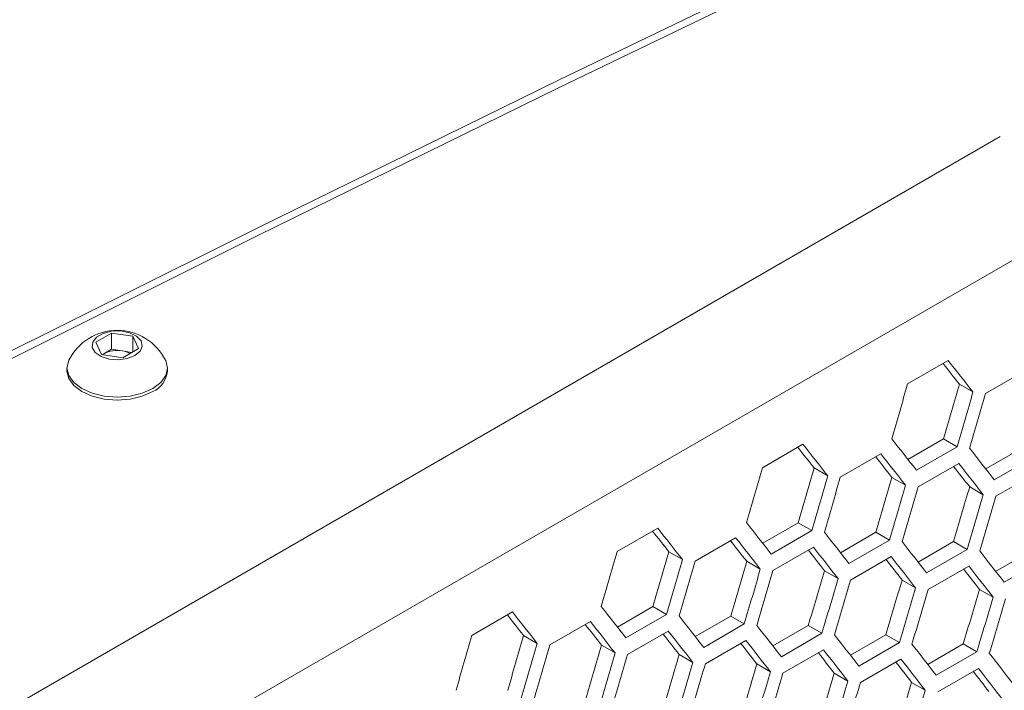
# Model space of a CAD drawing. Units: millimetres. Extents: x 111 to 4026, y 109 to 2871.
# Drawn here: x 3654 to 3706, y 986 to 1021 of the extents above; entities that cross this region are included whole.
import ezdxf

# ---------------------------------------------------------------- set-up
doc = ezdxf.new("R2010")
doc.units = ezdxf.units.MM
doc.header["$LTSCALE"] = 10
doc.linetypes.add('PHANTOM', pattern=[12.7, 6.35, -1.27, 1.27, -1.27, 1.27, -1.27])

msp = doc.modelspace()

# ---------------------------------------------------------------- linework, layer by layer
at = {"color": 8, "linetype": 'PHANTOM', "lineweight": 0}
for p, q in [((3705.5387, 1014.6603), (3395.06, 835.4248)), ((3708.6897, 1009.6419), (3398.1875, 830.3928))]:
    msp.add_line(p, q, dxfattribs=at)
at = {"color": 7, "linetype": 'Continuous', "lineweight": 15}
for p, q in [((3658.2991, 1003.9264), (3659.1156, 1004.3977)), ((3659.1156, 1004.3977), (3660.2309, 1004.2252)), ((3659.1156, 1003.5485), (3659.1156, 1004.3977)), ((3660.2309, 1004.2252), (3660.5298, 1003.5813)), ((3660.2309, 1003.4088), (3660.2309, 1004.2252)), ((3658.5979, 1003.2825), (3658.2991, 1003.9264)), ((3659.7133, 1003.11), (3658.5979, 1003.2825)), ((3658.6427, 1003.2756), (3658.7073, 1003.3128)), ((3658.7073, 1003.3128), (3658.6471, 1003.2749)), ((3658.7073, 1003.3128), (3659.1156, 1003.5485)), ((3659.1156, 1003.5485), (3659.6732, 1003.4623)), ((3659.6732, 1003.4623), (3660.1861, 1003.3829)), ((3660.5298, 1003.5813), (3659.7133, 1003.11)), ((3700.7098, 1001.7372), (3702.8311, 1002.9618)), ((3656.7894, 1002.5617), (3656.7894, 1002.4065)), ((3662.0394, 1002.4066), (3662.0394, 1002.5617)), ((3704.7821, 1001.2374), (3706.9035, 1002.4621)), ((3703.4126, 1001.7293), (3704.1253, 1001.3179)), ((3693.1211, 997.3563), (3695.2424, 998.581)), ((3700.728, 997.7932), (3702.5813, 998.8631)), ((3702.5813, 998.8631), (3703.2938, 998.4518)), ((3697.1934, 996.8566), (3699.3148, 998.0812)), ((3703.2938, 998.4518), (3701.1725, 997.2272)), ((3704.7907, 997.2997), (3706.6435, 998.3693)), ((3701.2595, 996.3604), (3703.3809, 997.585)), ((3707.3557, 997.9581), (3705.2344, 996.7335)), ((3695.8239, 997.3484), (3696.5366, 996.937)), ((3705.3194, 995.8678), (3707.4408, 997.0925)), ((3699.8913, 996.8515), (3700.6037, 996.4402)), ((3703.9524, 996.3582), (3704.6646, 995.9471)), ((3693.1393, 993.4124), (3694.9926, 994.4823)), ((3694.9926, 994.4823), (3695.7051, 994.071)), ((3685.5324, 992.9755), (3687.6537, 994.2001)), ((3695.7051, 994.071), (3693.5838, 992.8463)), ((3697.202, 992.9188), (3699.0548, 993.9884)), ((3699.0548, 993.9884), (3699.767, 993.5772)), ((3689.6047, 992.4757), (3691.726, 993.7003)), ((3699.767, 993.5772), (3697.6457, 992.3526)), ((3701.2586, 992.4289), (3703.1107, 993.4981)), ((3703.1107, 993.4981), (3703.8227, 993.0871)), ((3688.2352, 992.9676), (3688.9479, 992.5561)), ((3693.6708, 991.9795), (3695.7922, 993.2042)), ((3703.8227, 993.0871), (3701.7014, 991.8625)), ((3705.3089, 991.9425), (3707.1604, 993.0114)), ((3692.3026, 992.4707), (3693.015, 992.0594)), ((3697.7307, 991.487), (3699.8521, 992.7116)), ((3707.8722, 992.6005), (3705.7509, 991.3759)), ((3696.3637, 991.9774), (3697.0759, 991.5662)), ((3701.7844, 990.998), (3703.9058, 992.2226)), ((3700.4186, 991.4877), (3701.1306, 991.0767)), ((3704.4674, 991.0016), (3705.1791, 990.5907)), ((3677.9437, 988.5946), (3680.065, 989.8192)), ((3685.5506, 989.0315), (3687.4039, 990.1014)), ((3687.4039, 990.1014), (3688.1164, 989.6901)), ((3682.016, 988.0948), (3684.1373, 989.3194)), ((3688.1164, 989.6901), (3685.9951, 988.4655)), ((3689.6133, 988.5379), (3691.4661, 989.6075)), ((3691.4661, 989.6075), (3692.1783, 989.1964)), ((3686.0821, 987.5987), (3688.2035, 988.8233)), ((3692.1783, 989.1964), (3690.057, 987.9717)), ((3693.6699, 988.048), (3695.522, 989.1172)), ((3695.522, 989.1172), (3696.234, 988.7062)), ((3680.6465, 988.5867), (3681.3592, 988.1753)), ((3690.142, 987.1061), (3692.2634, 988.3307)), ((3696.234, 988.7062), (3694.1127, 987.4816)), ((3697.7201, 987.5617), (3699.5717, 988.6306)), ((3700.2835, 988.2197), (3698.1622, 986.995)), ((3699.5717, 988.6306), (3700.2835, 988.2197)), ((3684.7139, 988.0898), (3685.4263, 987.6785)), ((3694.1957, 986.6171), (3696.3171, 987.8417)), ((3701.7643, 987.0789), (3703.6152, 988.1475)), ((3704.3268, 987.7367), (3702.2054, 986.5121)), ((3703.6152, 988.1475), (3704.3268, 987.7367)), ((3688.775, 987.5965), (3689.4872, 987.1854)), ((3698.2432, 986.1317), (3700.3645, 987.3563)), ((3692.83, 987.1068), (3693.5419, 986.6958)), ((3702.2845, 985.6499), (3704.4058, 986.8745)), ((3696.8786, 986.6207), (3697.5904, 986.2098)), ((3700.9212, 986.1382), (3701.6327, 985.7274))]:
    msp.add_line(p, q, dxfattribs=at)
at = {"color": 7, "linetype": 'Continuous', "lineweight": 15, "flags": 128}
for points in [[(3698.3478, 1025.278), (3682.4775, 1017.6197), (3666.7205, 1009.8838), (3651.0778, 1002.071), (3635.5505, 994.1819), (3620.1399, 986.2169), (3604.8469, 978.1767), (3589.6727, 970.0618), (3574.6184, 961.8728), (3559.6851, 953.6104), (3544.8738, 945.2751), (3530.1856, 936.8674), (3515.6216, 928.3881), (3501.1829, 919.8378)], [(3698.3478, 1024.8697), (3682.4775, 1017.2114), (3666.7205, 1009.4756), (3651.0778, 1001.6628), (3635.5505, 993.7736), (3620.1399, 985.8086), (3604.8469, 977.7684), (3589.6727, 969.6535), (3574.6184, 961.4646), (3559.6851, 953.2021), (3544.8738, 944.8668), (3530.1856, 936.4592), (3515.6216, 927.9799), (3501.1829, 919.4295)], [(3660.3425, 1003.2181), (3660.6151, 1003.4478), (3660.7255, 1003.7189), (3660.6589, 1003.9946), (3660.4242, 1004.2379), (3660.0531, 1004.4158), (3659.5957, 1004.5043), (3659.1139, 1004.4914), (3658.6727, 1004.3789), (3658.3316, 1004.182), (3658.1368, 1003.9273), (3658.1145, 1003.6492), (3658.2678, 1003.3851), (3658.5759, 1003.1709), (3658.9973, 1003.0354), (3659.475, 1002.997), (3659.9445, 1003.0607), (3660.3425, 1003.2181)], [(3656.8944, 1002.9861), (3656.8788, 1002.9539), (3656.7894, 1002.5617), (3656.8788, 1002.1695), (3657.1411, 1001.804), (3657.5582, 1001.4902), (3658.1019, 1001.2493), (3658.735, 1001.098), (3659.4144, 1001.0463), (3660.0938, 1001.098), (3660.7269, 1001.2493), (3661.2706, 1001.4902)], [(3661.2706, 1001.4902), (3661.6877, 1001.804), (3661.95, 1002.1695), (3662.0394, 1002.5617), (3661.9499, 1002.9539), (3661.9344, 1002.9861)], [(3656.7894, 1002.4065), (3656.8788, 1002.0143), (3657.1411, 1001.6489), (3657.5582, 1001.335), (3658.1019, 1001.0942), (3658.735, 1000.9428), (3659.4144, 1000.8912), (3660.0938, 1000.9428), (3660.7269, 1001.0942), (3661.2706, 1001.335)]]:
    msp.add_lwpolyline(points, dxfattribs=at)
at = {"color": 7, "linetype": 'Continuous', "lineweight": 15}
for centre, radius, start, end in [((3659.4144, 1001.7126), 2.8235, 26.81025, 153.18975), ((3659.4127, 1001.9496), 1.5349, 80.22776, 117.35871), ((3659.488, 1002.1537), 1.3216, 62.77724, 81.94165), ((3660.7281, 1002.5358), 1.3176, 294.311, 354.37042)]:
    msp.add_arc(centre, radius, start, end, dxfattribs=at)
for centre, major_axis, ratio, start_param, end_param in [((2978.2572, 1372.2284), (894.6537, -766.9243), 0.2184431, 0.8341009, 0.8356421), ((2978.2572, 1372.2284), (895.4562, -767.6122), 0.2184431, 0.8339879, 0.8363352), ((2860.1831, 1304.0657), (274.8033, 1244.5929), 0.6978876, 4.6204829, 4.6228302), ((2864.4258, 1306.5149), (274.557, 1243.4774), 0.6978876, 4.6182472, 4.6205959), ((2864.4258, 1306.5149), (274.8033, 1244.5929), 0.6978876, 4.6181364, 4.6204829), ((2865.2423, 1306.9863), (274.8033, 1244.5929), 0.6978876, 4.6176848, 4.6200313), ((2970.6685, 1367.8476), (895.4562, -767.6122), 0.2184431, 0.8339879, 0.8363352), ((2974.0146, 1369.7792), (895.4562, -767.6122), 0.2184431, 0.8316413, 0.8339879), ((2970.6685, 1367.8476), (894.6537, -766.9243), 0.2184431, 0.8341009, 0.8356421), ((2973.1981, 1369.3079), (895.4562, -767.6122), 0.2184431, 0.8311898, 0.8335363), ((2976.5442, 1371.2395), (895.4562, -767.6122), 0.2184431, 0.8288441, 0.8311898), ((2973.1981, 1369.3079), (894.6537, -766.9243), 0.2184431, 0.8313003, 0.8328392), ((2975.7277, 1370.7681), (895.4562, -767.6122), 0.2184431, 0.8283927, 0.8307383), ((2852.5944, 1299.6848), (274.8033, 1244.5929), 0.6978876, 4.6204829, 4.6228302), ((2856.8371, 1302.1341), (274.557, 1243.4774), 0.6978876, 4.6182472, 4.6205959), ((2975.7277, 1370.7681), (894.6537, -766.9243), 0.2184431, 0.8285006, 0.8300372), ((2856.8371, 1302.1341), (274.8033, 1244.5929), 0.6978876, 4.6181364, 4.6204829), ((2857.6536, 1302.6054), (274.8033, 1244.5929), 0.6978876, 4.6176848, 4.6200313), ((2861.8962, 1305.0546), (274.557, 1243.4774), 0.6978876, 4.6154474, 4.6177953), ((2861.8962, 1305.0546), (274.8033, 1244.5929), 0.6978876, 4.6153391, 4.6176848), ((2862.7127, 1305.526), (274.8033, 1244.5929), 0.6978876, 4.6148877, 4.6172334), ((2866.9553, 1307.9752), (274.557, 1243.4774), 0.6978876, 4.6126485, 4.6149956), ((2866.9553, 1307.9752), (274.8033, 1244.5929), 0.6978876, 4.6125428, 4.6148877), ((2867.7718, 1308.4466), (274.8033, 1244.5929), 0.6978876, 4.6120916, 4.6144364), ((2966.4259, 1365.3983), (895.4562, -767.6122), 0.2184431, 0.8316413, 0.8339879), ((2963.0798, 1363.4667), (894.6537, -766.9243), 0.2184431, 0.8341009, 0.8356421), ((2963.0798, 1363.4667), (895.4562, -767.6122), 0.2184431, 0.8339879, 0.8363352), ((2968.9555, 1366.8586), (895.4562, -767.6122), 0.2184431, 0.8288441, 0.8311898), ((2965.6094, 1364.927), (894.6537, -766.9243), 0.2184431, 0.8313003, 0.8328392), ((2965.6094, 1364.927), (895.4562, -767.6122), 0.2184431, 0.8311898, 0.8335363), ((2971.485, 1368.3189), (895.4562, -767.6122), 0.2184431, 0.8260478, 0.8283927), ((2845.0057, 1295.304), (274.8033, 1244.5929), 0.6978876, 4.6204829, 4.6228302), ((2849.2483, 1297.7532), (274.557, 1243.4774), 0.6978876, 4.6182472, 4.6205959), ((2968.139, 1366.3873), (894.6537, -766.9243), 0.2184431, 0.8285006, 0.8300372), ((2968.139, 1366.3873), (895.4562, -767.6122), 0.2184431, 0.8283927, 0.8307383), ((2974.0146, 1369.7792), (895.4562, -767.6122), 0.2184431, 0.8232524, 0.8255965), ((2849.2483, 1297.7532), (274.8033, 1244.5929), 0.6978876, 4.6181364, 4.6204829), ((2850.0648, 1298.2245), (274.8033, 1244.5929), 0.6978876, 4.6176848, 4.6200313), ((2854.3075, 1300.6738), (274.557, 1243.4774), 0.6978876, 4.6154474, 4.6177953), ((2970.6685, 1367.8476), (894.6537, -766.9243), 0.2184431, 0.8257019, 0.8272362), ((2970.6685, 1367.8476), (895.4562, -767.6122), 0.2184431, 0.8255965, 0.8279414), ((2854.3075, 1300.6738), (274.8033, 1244.5929), 0.6978876, 4.6153391, 4.6176848), ((2855.124, 1301.1451), (274.8033, 1244.5929), 0.6978876, 4.6148877, 4.6172334), ((2859.3666, 1303.5943), (274.557, 1243.4774), 0.6978876, 4.6126485, 4.6149956), ((2973.1981, 1369.3079), (894.6537, -766.9243), 0.2184431, 0.8229041, 0.8244361), ((2973.1981, 1369.3079), (895.4562, -767.6122), 0.2184431, 0.8228013, 0.8251454), ((2859.3666, 1303.5943), (274.8033, 1244.5929), 0.6978876, 4.6125428, 4.6148877), ((2860.1831, 1304.0657), (274.8033, 1244.5929), 0.6978876, 4.6120916, 4.6144364), ((2864.4258, 1306.5149), (274.557, 1243.4774), 0.6978876, 4.6098506, 4.6121969), ((2864.4258, 1306.5149), (274.8033, 1244.5929), 0.6978876, 4.6097474, 4.6120916), ((2865.2423, 1306.9863), (274.8033, 1244.5929), 0.6978876, 4.6092963, 4.6116404), ((2869.4849, 1309.4355), (274.557, 1243.4774), 0.6978876, 4.6070535, 4.6093991), ((2869.4849, 1309.4355), (274.8033, 1244.5929), 0.6978876, 4.6069529, 4.6092963), ((2870.3014, 1309.9069), (274.8033, 1244.5929), 0.6978876, 4.606502, 4.6088453), ((2955.4911, 1359.0858), (895.4562, -767.6122), 0.2184431, 0.8339879, 0.8363352), ((2958.8372, 1361.0175), (895.4562, -767.6122), 0.2184431, 0.8316413, 0.8339879), ((2955.4911, 1359.0858), (894.6537, -766.9243), 0.2184431, 0.8341009, 0.8356421), ((2958.0207, 1360.5461), (895.4562, -767.6122), 0.2184431, 0.8311898, 0.8335363), ((2961.3668, 1362.4778), (895.4562, -767.6122), 0.2184431, 0.8288441, 0.8311898), ((2958.0207, 1360.5461), (894.6537, -766.9243), 0.2184431, 0.8313003, 0.8328392), ((2960.5503, 1362.0064), (895.4562, -767.6122), 0.2184431, 0.8283927, 0.8307383), ((2963.8963, 1363.9381), (895.4562, -767.6122), 0.2184431, 0.8260478, 0.8283927), ((2837.417, 1290.9231), (274.8033, 1244.5929), 0.6978876, 4.6204829, 4.6228302), ((2841.6596, 1293.3723), (274.557, 1243.4774), 0.6978876, 4.6182472, 4.6205959), ((2960.5503, 1362.0064), (894.6537, -766.9243), 0.2184431, 0.8285006, 0.8300372), ((2963.0798, 1363.4667), (895.4562, -767.6122), 0.2184431, 0.8255965, 0.8279414), ((2966.4259, 1365.3983), (895.4562, -767.6122), 0.2184431, 0.8232524, 0.8255965), ((2841.6596, 1293.3723), (274.8033, 1244.5929), 0.6978876, 4.6181364, 4.6204829), ((2842.4761, 1293.8437), (274.8033, 1244.5929), 0.6978876, 4.6176848, 4.6200313), ((2846.7188, 1296.2929), (274.557, 1243.4774), 0.6978876, 4.6154474, 4.6177953), ((2963.0798, 1363.4667), (894.6537, -766.9243), 0.2184431, 0.8257019, 0.8272362), ((2965.6094, 1364.927), (895.4562, -767.6122), 0.2184431, 0.8228013, 0.8251454), ((2968.9555, 1366.8586), (895.4562, -767.6122), 0.2184431, 0.8204579, 0.8228013), ((2846.7188, 1296.2929), (274.8033, 1244.5929), 0.6978876, 4.6153391, 4.6176848), ((2847.5353, 1296.7643), (274.8033, 1244.5929), 0.6978876, 4.6148877, 4.6172334), ((2851.7779, 1299.2135), (274.557, 1243.4774), 0.6978876, 4.6126485, 4.6149956), ((2851.7779, 1299.2135), (274.8033, 1244.5929), 0.6978876, 4.6125428, 4.6148877), ((2965.6094, 1364.927), (894.6537, -766.9243), 0.2184431, 0.8229041, 0.8244361), ((2968.139, 1366.3873), (894.6537, -766.9243), 0.2184431, 0.8201072, 0.8216369), ((2968.139, 1366.3873), (895.4562, -767.6122), 0.2184431, 0.8200069, 0.8223503), ((2971.485, 1368.3189), (895.4562, -767.6122), 0.2184431, 0.8176642, 0.8200069), ((2852.5944, 1299.6848), (274.8033, 1244.5929), 0.6978876, 4.6120916, 4.6144364), ((2856.8371, 1302.1341), (274.557, 1243.4774), 0.6978876, 4.6098506, 4.6121969), ((2856.8371, 1302.1341), (274.8033, 1244.5929), 0.6978876, 4.6097474, 4.6120916), ((2970.6685, 1367.8476), (894.6537, -766.9243), 0.2184431, 0.8173112, 0.8188386), ((2970.6685, 1367.8476), (895.4562, -767.6122), 0.2184431, 0.8172135, 0.819556), ((2857.6536, 1302.6054), (274.8033, 1244.5929), 0.6978876, 4.6092963, 4.6116404), ((2861.8962, 1305.0546), (274.557, 1243.4774), 0.6978876, 4.6070535, 4.6093991), ((2861.8962, 1305.0546), (274.8033, 1244.5929), 0.6978876, 4.6069529, 4.6092963), ((2862.7127, 1305.526), (274.8033, 1244.5929), 0.6978876, 4.606502, 4.6088453), ((2866.9553, 1307.9752), (274.557, 1243.4774), 0.6978876, 4.6042574, 4.6066022), ((2866.9553, 1307.9752), (274.8033, 1244.5929), 0.6978876, 4.6041593, 4.606502)]:
    msp.add_ellipse(centre, major_axis=major_axis, ratio=ratio, start_param=start_param, end_param=end_param, dxfattribs=at)

doc.saveas('drawing.dxf')
